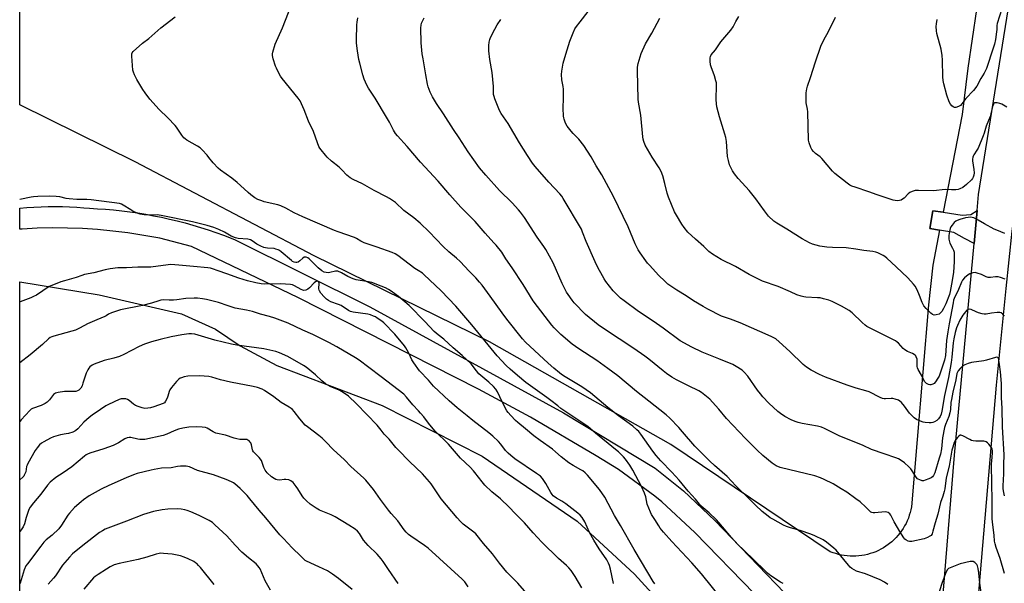
# Model space of a CAD drawing. Units: inches. Extents: x 1201769 to 1207769, y 541455 to 545456.
# Drawn here: x 1201769 to 1202291, y 543674 to 543973 of the extents above; entities that cross this region are included whole.
import ezdxf

# ---------------------------------------------------------------- set-up
doc = ezdxf.new("R2010")
doc.units = ezdxf.units.IN
doc.header["$MEASUREMENT"] = 0
for name, color, linetype in [('NTRL-Farm Land', 3, 'Continuous'), ('TRANS-Driveway', 251, 'Continuous'), ('TRANS-Road', 130, 'Continuous'), ('Undefined', 1, 'Continuous')]:
    doc.layers.add(name, color=color, linetype=linetype)

msp = doc.modelspace()

# ---------------------------------------------------------------- linework, layer by layer
at = {"layer": 'NTRL-Farm Land'}
msp.add_lwpolyline([(1202290.5, 544071.83), (1202271.96, 543947.28), (1202268.97, 543922.58), (1202258.93, 543870.8), (1202253.44, 543871.63), (1202251.88, 543862.26), (1202257.09, 543861.34), (1202253.49, 543842.77), (1202251.25, 543821.84), (1202242.13, 543714.69), (1202241.83, 543713.17), (1202241.46, 543711.68), (1202241.01, 543710.2), (1202240.5, 543708.74), (1202239.91, 543707.32), (1202239.25, 543705.92), (1202238.53, 543704.55), (1202237.74, 543703.23), (1202236.88, 543701.94), (1202235.97, 543700.7), (1202234.99, 543699.5), (1202233.96, 543698.36), (1202232.87, 543697.26), (1202231.73, 543696.22), (1202230.54, 543695.24), (1202229.87, 543694.73), (1202228.61, 543693.84), (1202227.31, 543693.01), (1202225.96, 543692.25), (1202224.59, 543691.56), (1202223.17, 543690.93), (1202221.73, 543690.37), (1202220.27, 543689.89), (1202218.78, 543689.48), (1202217.27, 543689.14), (1202215.75, 543688.87), (1202214.22, 543688.68), (1202212.68, 543688.57), (1202211.14, 543688.53), (1202209.6, 543688.57), (1202208.06, 543688.68), (1202206.52, 543688.87), (1202205, 543689.13), (1202203.5, 543689.47), (1202202.01, 543689.88), (1202200.54, 543690.36), (1202199.11, 543690.91), (1202114.49, 543747.66), (1202018.36, 543802.07), (1201925.35, 543847.75), (1201830.39, 543897.6), (1201769.21, 543927.8), (1201769.24, 544395.48)], dxfattribs=at)
msp.add_polyline3d([(1201769.17, 543263.72, 0), (1201769.2, 543833.98, 0), (1201811.36, 543827.05, 0), (1201855.01, 543817.07, 0), (1201873.03, 543808.93, 0), (1201886.17, 543800.08, 0), (1201905.53, 543789.61, 0), (1201961.45, 543768.47, 0), (1202014.42, 543741.6, 0), (1202064.79, 543707.05, 0), (1202095.17, 543678.96, 0), (1202125.03, 543646.46, 0), (1202153.48, 543622.65, 0), (1202172.92, 543604.36, 0), (1202181.8, 543597.61, 0), (1202188.09, 543586.71, 0), (1202189.63, 543575.72, 0), (1202192.67, 543548.61, 0), (1202195.84, 543485.03, 0), (1202196.45, 543479.68, 0), (1202196.79, 543474.31, 0), (1202196.83, 543473.1, 0), (1202197.51, 543392.54, 0), (1202189.4, 543304.75, 0)], dxfattribs=at)
at = {"layer": 'TRANS-Driveway'}
msp.add_lwpolyline([(1202158.95, 543668.64), (1202127.3, 543701.01), (1202109.73, 543717.31), (1202106.06, 543720.34), (1202086.69, 543734.47), (1202074.9, 543741.75), (1202040.05, 543762.16), (1202012.44, 543777.09), (1201916.68, 543825.64), (1201860.26, 543852.6), (1201843.46, 543857.07), (1201826.45, 543859.86), (1201818.5, 543860.86), (1201810.52, 543861.62), (1201802.53, 543862.15), (1201794.52, 543862.45), (1201786.51, 543862.51), (1201778.5, 543862.33), (1201770.5, 543861.92), (1201769.21, 543861.82), (1201769.21, 543872.94), (1201772.97, 543873.29), (1201776.74, 543873.57), (1201780.52, 543873.76), (1201784.3, 543873.87), (1201788.08, 543873.9), (1201791.86, 543873.86), (1201795.64, 543873.73), (1201799.42, 543873.52), (1201803.19, 543873.24), (1201806.2, 543872.95), (1201810.47, 543872.73), (1201814.75, 543872.44), (1201819.01, 543872.07), (1201823.27, 543871.62), (1201827.52, 543871.09), (1201831.76, 543870.48), (1201835.99, 543869.79), (1201840.2, 543869.02), (1201844.4, 543868.17), (1201848.58, 543867.25), (1201852.74, 543866.24), (1201856.89, 543865.16), (1201861.01, 543864), (1201865.11, 543862.77), (1201869.19, 543861.46), (1201873.24, 543860.07), (1201877.26, 543858.61), (1201881.26, 543857.07), (1201883.43, 543856.2), (1201954.89, 543820.67), (1202057.57, 543764.52), (1202106.26, 543735.25), (1202121.29, 543723.16), (1202137.84, 543707.51), (1202197.71, 543645.32)], dxfattribs=at)
msp.add_lwpolyline([(1202275.36, 543854.36), (1202270.3, 543856.96), (1202264.56, 543860.03), (1202257.09, 543861.34), (1202251.88, 543862.26), (1202253.44, 543871.63), (1202258.93, 543870.8), (1202269.01, 543869.27), (1202273.67, 543869.62), (1202276.98, 543871.75)], close=True, dxfattribs=at)
at = {"layer": 'TRANS-Road'}
for points in [[(1202319.65, 544015.5), (1202295.66, 543863.39), (1202295.4, 543860.89), (1202292.27, 543830.43), (1202292.08, 543828.62), (1202286.99, 543779.12), (1202275.67, 543646.46), (1202262.2, 543480.85), (1202259.6, 543452.67), (1202256.22, 543424.57), (1202252.06, 543396.57), (1202247.13, 543368.7), (1202241.42, 543340.98), (1202234.94, 543313.43), (1202227.69, 543286.08), (1202219.69, 543258.93), (1202149.74, 543012.95), (1202105.48, 542857.97), (1202053.31, 542679.69)], [(1202065.46, 542786.04), (1202068.9, 542798.12), (1202109.25, 542939.83), (1202131.21, 543018.14), (1202137.42, 543039.91), (1202143.98, 543062.94), (1202173.58, 543166.73), (1202202.96, 543268.94), (1202226.54, 543360.33), (1202236.51, 543411.67), (1202245.95, 543485.49), (1202249.19, 543546.57), (1202252.28, 543585.03), (1202255.15, 543620.77), (1202264.88, 543742.11), (1202275.36, 543854.36), (1202276.98, 543871.75), (1202277.78, 543880.32), (1202295.99, 543993.7)]]:
    msp.add_lwpolyline(points, dxfattribs=at)
at = {"layer": 'Undefined'}
for points, elevation in [([(1202174.03, 543673.99), (1202172.64, 543674.7), (1202167.62, 543678.16), (1202165.73, 543679.59), (1202164.66, 543680.52), (1202158.2, 543686.92), (1202149.51, 543695.18), (1202146.7, 543698.37), (1202139.9, 543706.44), (1202138.69, 543707.75), (1202134.85, 543711.53), (1202131.68, 543714.17), (1202130.5, 543715.3), (1202127.58, 543718.77), (1202123.79, 543723.08), (1202118.98, 543728.83), (1202115.03, 543733.07), (1202109.19, 543739.07), (1202106.68, 543741.94), (1202104.93, 543744.18), (1202098.53, 543753.21), (1202097.46, 543754.55), (1202096.5, 543755.58), (1202094.28, 543757.44), (1202086.69, 543762.97), (1202081.07, 543767.31), (1202076.51, 543771.31), (1202071.92, 543775.04), (1202067.3, 543778.28), (1202058.51, 543783.55), (1202056.61, 543784.8), (1202055.44, 543785.69), (1202052.45, 543788.11), (1202049.48, 543790.77), (1202037.5, 543801.95), (1202035.91, 543803.74), (1202027.53, 543814.18), (1202025.09, 543817.44), (1202018.78, 543826.36), (1202014.42, 543832.26), (1202013.11, 543833.85), (1202011.12, 543836.02), (1202007.57, 543839.6), (1202002.72, 543844.68), (1202000.82, 543846.43), (1201996.8, 543849.86), (1201993.82, 543852.64), (1201986.36, 543860.39), (1201981.57, 543865.05), (1201978.13, 543867.96), (1201972.95, 543871.75), (1201968.41, 543876.01), (1201965.29, 543878.21), (1201963.78, 543879.09), (1201957.23, 543882.36), (1201954.67, 543883.77), (1201950.92, 543885.99), (1201945.97, 543888.17), (1201944.45, 543889.03), (1201942.66, 543890.53), (1201940.01, 543893.28), (1201938.53, 543894.66), (1201934.6, 543897.93), (1201932.27, 543900.04), (1201931.3, 543901.11), (1201929.11, 543903.87), (1201928.43, 543904.83), (1201927.91, 543905.78), (1201927.17, 543907.57), (1201925, 543913.67), (1201922.3, 543919.1), (1201920.1, 543925.08), (1201917.87, 543929.82), (1201916.88, 543931.23), (1201908.37, 543941.71), (1201907.58, 543942.92), (1201905.93, 543945.93), (1201905.3, 543947.21), (1201904.88, 543948.31), (1201903.56, 543952.21), (1201903.18, 543953.86), (1201903.19, 543954.82), (1201903.36, 543955.67), (1201904.74, 543959.88), (1201908.63, 543968.53), (1201914.51, 543984.06)], 464), ([(1202291.43, 543815.68), (1202290.54, 543816.78), (1202289.74, 543817.48), (1202289, 543817.73), (1202287.58, 543817.72), (1202284.64, 543817.42), (1202281.81, 543816.87), (1202280.7, 543816.81), (1202279.58, 543817.01), (1202277.62, 543817.56), (1202276.52, 543817.98), (1202273.81, 543819.21), (1202272.74, 543819.45), (1202272.15, 543819.32), (1202271.55, 543818.91), (1202270.81, 543818.08), (1202269.46, 543816.23), (1202267.83, 543813.56), (1202266.5, 543810.89), (1202265.99, 543809.53), (1202265.38, 543807.08), (1202264.66, 543803.74), (1202264.29, 543801.54), (1202263.64, 543794.03), (1202263.26, 543791.17), (1202261.83, 543783.22), (1202259.58, 543773.71), (1202258.27, 543765.4), (1202257.89, 543763.78), (1202257.32, 543762.6), (1202256.47, 543761.38), (1202255.51, 543760.46), (1202254.43, 543759.71), (1202253.45, 543759.31), (1202252.66, 543759.15), (1202251.51, 543759.16), (1202249.48, 543759.35), (1202248.34, 543759.56), (1202246.98, 543760.06), (1202244.85, 543761.06), (1202243.63, 543761.86), (1202242.33, 543763.05), (1202241.1, 543764.33), (1202238.41, 543767.97), (1202236.77, 543770), (1202235.95, 543770.77), (1202235.21, 543771.18), (1202233.58, 543771.79), (1202232.19, 543772.11), (1202231.32, 543772.12), (1202228.43, 543771.88), (1202227.6, 543771.92), (1202226.79, 543772.1), (1202225.49, 543772.66), (1202219.79, 543775.58), (1202217.88, 543776.2), (1202212.87, 543777.61), (1202208.09, 543779.16), (1202196.59, 543783.41), (1202193.34, 543784.78), (1202188.88, 543787.11), (1202186.47, 543788.7), (1202184.65, 543790.08), (1202177.58, 543797.11), (1202172.03, 543802.24), (1202170.24, 543803.66), (1202167.82, 543804.99), (1202151.26, 543812.28), (1202146.17, 543814.21), (1202142.51, 543815.32), (1202141.32, 543815.78), (1202134.16, 543819.46), (1202131.6, 543820.89), (1202126.61, 543823.84), (1202122.69, 543826.54), (1202117.75, 543829.58), (1202112.96, 543832.81), (1202111.46, 543834.09), (1202107.92, 543837.56), (1202103.32, 543842.57), (1202102.15, 543843.91), (1202101.26, 543845.08), (1202098.17, 543849.41), (1202097.25, 543850.88), (1202095.68, 543854.18), (1202091.9, 543863.06), (1202084.04, 543879.12), (1202077.93, 543890.69), (1202074.84, 543895.53), (1202072.22, 543900.17), (1202068.43, 543906.15), (1202065.74, 543909.51), (1202062.69, 543912.54), (1202061.6, 543913.77), (1202059.5, 543916.5), (1202058.7, 543918), (1202057.9, 543920.13), (1202057.7, 543920.97), (1202057.6, 543921.84), (1202057.43, 543925.99), (1202057.66, 543931.33), (1202057.54, 543936.02), (1202057.39, 543937.45), (1202056.75, 543941.07), (1202056.49, 543943.88), (1202056.62, 543945.59), (1202057.42, 543949.89), (1202058.79, 543954.63), (1202061.02, 543961.52), (1202062.63, 543965.98), (1202063.66, 543968.05), (1202064.43, 543969.27), (1202066.36, 543971.82), (1202074.97, 543982.76)], 472), ([(1202142.46, 543664.72), (1202130.83, 543679.11), (1202125.67, 543685.06), (1202115.07, 543696.36), (1202110.71, 543701.19), (1202108.92, 543703.37), (1202108.09, 543704.62), (1202106.09, 543708.01), (1202104.3, 543710.61), (1202103.65, 543711.8), (1202102.03, 543716.06), (1202101.22, 543719.92), (1202100.52, 543721.86), (1202098.97, 543725.41), (1202094.3, 543734.17), (1202092.74, 543736.84), (1202090.54, 543739.93), (1202089.41, 543741.24), (1202086.71, 543743.84), (1202085.2, 543745.17), (1202074.62, 543753.66), (1202070.41, 543757.19), (1202062.46, 543762.54), (1202056.26, 543766.88), (1202054.51, 543768.2), (1202050.94, 543771.11), (1202048.82, 543772.7), (1202037.55, 543780.65), (1202033.17, 543784.27), (1202029.35, 543787.64), (1202027.2, 543789.68), (1202022.49, 543794.78), (1202009.02, 543811.11), (1202003.71, 543817.42), (1202000.4, 543821.02), (1201992.64, 543829.12), (1201983.57, 543837.87), (1201982.73, 543838.49), (1201980.47, 543839.9), (1201978.8, 543841.04), (1201969.65, 543847.94), (1201968.28, 543848.76), (1201966.74, 543849.42), (1201958.69, 543852.4), (1201951.94, 543854.68), (1201950.1, 543855.54), (1201947.83, 543856.98), (1201946.82, 543857.5), (1201938.01, 543860.49), (1201936.08, 543861.24), (1201919.33, 543868.49), (1201914.83, 543870.59), (1201910.33, 543873.01), (1201907.69, 543874.2), (1201906.03, 543874.73), (1201898.89, 543876.44), (1201897.52, 543876.87), (1201895.41, 543877.67), (1201893.91, 543878.45), (1201891.83, 543880.01), (1201890.26, 543881.28), (1201886.32, 543885.11), (1201884.57, 543886.59), (1201881.64, 543888.9), (1201875.71, 543893.1), (1201874.36, 543894.18), (1201871.7, 543897.09), (1201869.56, 543899.95), (1201868.6, 543901.11), (1201865.99, 543903.91), (1201864.94, 543904.92), (1201863.53, 543905.87), (1201857.81, 543909.08), (1201856.89, 543909.69), (1201856.26, 543910.24), (1201855.19, 543911.63), (1201852.34, 543915.91), (1201851.66, 543916.8), (1201847.8, 543920.82), (1201843.07, 543925.32), (1201838.23, 543930.83), (1201835.74, 543934.18), (1201834.56, 543935.9), (1201831.3, 543941.21), (1201830, 543943.73), (1201829.48, 543945.02), (1201829.24, 543946.14), (1201828.58, 543953.49), (1201828.63, 543954.89), (1201828.82, 543955.38), (1201829.32, 543956.03), (1201834.24, 543960.55), (1201837.66, 543962.93), (1201844.03, 543968.64), (1201851.65, 543974.43)], 462), ([(1202291.42, 543720.52), (1202291.05, 543722.21), (1202290.82, 543724.19), (1202290.75, 543725.9), (1202291.14, 543732.21), (1202291.13, 543737.16), (1202291.25, 543742.18), (1202290.36, 543757.17), (1202290.25, 543766.87), (1202289.83, 543772.64), (1202289.86, 543780.13), (1202289.4, 543786.18), (1202288.79, 543790.09), (1202288.56, 543792.44), (1202288.29, 543793.47), (1202287.93, 543793.85), (1202287.49, 543793.94), (1202286.7, 543793.82), (1202281.89, 543792.38), (1202280.48, 543792.03), (1202273.99, 543791.15), (1202272.29, 543790.73), (1202270.43, 543789.99), (1202269.47, 543789.45), (1202267.92, 543788.03), (1202266.89, 543786.78), (1202266.54, 543786.1), (1202266.29, 543785.3), (1202265.63, 543781.95), (1202264.13, 543775.55), (1202263.31, 543771.65), (1202263.03, 543769.98), (1202262.79, 543766.3), (1202262.5, 543764.47), (1202261.92, 543762.54), (1202260.26, 543758.36), (1202259.74, 543756.76), (1202258.61, 543751.31), (1202257.99, 543745.39), (1202257.49, 543742.63), (1202256.92, 543740.44), (1202254.54, 543732.8), (1202254.23, 543731.97), (1202253.81, 543731.26), (1202253.29, 543730.65), (1202252.65, 543730.14), (1202251.35, 543729.5), (1202249.43, 543728.75), (1202248.61, 543728.54), (1202247.81, 543728.56), (1202246.5, 543728.94), (1202245.77, 543729.29), (1202245.33, 543729.58), (1202244.59, 543730.47), (1202242.56, 543733.74), (1202241.72, 543734.84), (1202240.78, 543735.89), (1202238.52, 543738.02), (1202236.67, 543739.29), (1202235.23, 543740.1), (1202233.78, 543740.67), (1202227.68, 543742.71), (1202220.92, 543745.1), (1202216.58, 543747.18), (1202203.77, 543752.25), (1202195.99, 543756.14), (1202194.37, 543756.86), (1202192.38, 543757.42), (1202184.16, 543758.94), (1202182.13, 543759.39), (1202180.49, 543759.97), (1202178.34, 543760.86), (1202174.95, 543762.61), (1202172.6, 543764.17), (1202171.26, 543765.23), (1202166.58, 543769.61), (1202163.36, 543773), (1202162.02, 543774.52), (1202160.42, 543776.54), (1202155.29, 543783.94), (1202153.36, 543786.11), (1202152.27, 543787.05), (1202149.13, 543789.1), (1202147.38, 543790.11), (1202140.01, 543793.16), (1202131.11, 543796.62), (1202125.57, 543799.3), (1202119.51, 543802.71), (1202110.37, 543809.39), (1202105.15, 543813.04), (1202097.4, 543818.21), (1202089.69, 543823.87), (1202087.87, 543825.37), (1202083.99, 543829.22), (1202080.1, 543834.14), (1202079.22, 543835.47), (1202078.24, 543837.21), (1202075.87, 543841.64), (1202074.45, 543844.58), (1202069.69, 543855.27), (1202067.75, 543860.33), (1202067.09, 543861.81), (1202057.48, 543878.19), (1202056.65, 543879.36), (1202055.56, 543880.69), (1202049.86, 543886.76), (1202042.64, 543895.06), (1202041.18, 543896.91), (1202038.53, 543900.86), (1202034.32, 543907.7), (1202028.24, 543917.86), (1202024.57, 543923.23), (1202023.7, 543924.72), (1202021.18, 543930.88), (1202020.77, 543932.13), (1202020.55, 543933.18), (1202020.42, 543937.5), (1202019.76, 543944.91), (1202018.59, 543951.74), (1202018, 543956.37), (1202017.94, 543959.29), (1202018.12, 543961), (1202018.47, 543962.34), (1202018.89, 543963.41), (1202021.14, 543967.88), (1202022.46, 543970.16), (1202024.4, 543973.06)], 470), ([(1202291.8, 543835.34), (1202289.43, 543836.25), (1202288.06, 543836.59), (1202286.64, 543836.62), (1202284.01, 543836.27), (1202282.89, 543836.33), (1202281.84, 543836.67), (1202279.24, 543837.84), (1202276.98, 543838.61), (1202275.85, 543838.82), (1202274.76, 543838.68), (1202273.14, 543838.18), (1202272.18, 543837.65), (1202270.3, 543836.06), (1202269.25, 543834.9), (1202268.6, 543833.77), (1202267.03, 543829.97), (1202264.81, 543825.19), (1202264.5, 543824.2), (1202264.21, 543822.82), (1202262.18, 543811.77), (1202261.47, 543807.51), (1202260.81, 543802.85), (1202260.19, 543794.88), (1202259.72, 543792.49), (1202257.21, 543785.04), (1202256.76, 543783.95), (1202256.2, 543782.9), (1202254.88, 543780.95), (1202254.1, 543780.13), (1202253.41, 543779.7), (1202252.93, 543779.49), (1202252.43, 543779.38), (1202251.92, 543779.41), (1202251.15, 543779.61), (1202250.18, 543780.07), (1202249.77, 543780.4), (1202249.25, 543781), (1202248.52, 543782.16), (1202247.4, 543784.41), (1202245.67, 543787.54), (1202245.31, 543788.34), (1202245.12, 543789.13), (1202245.1, 543789.97), (1202245.25, 543792.03), (1202245.16, 543792.88), (1202244.7, 543794.2), (1202244.41, 543794.66), (1202244.03, 543795.06), (1202242.61, 543796.02), (1202240.1, 543797.01), (1202238.64, 543797.83), (1202237.79, 543798.62), (1202235.23, 543801.45), (1202234.58, 543802.01), (1202233.64, 543802.63), (1202231.14, 543804), (1202221.24, 543808.85), (1202218.47, 543810.36), (1202217.55, 543811.06), (1202216.04, 543812.43), (1202210.76, 543817.51), (1202209.12, 543818.7), (1202205.11, 543821.06), (1202200, 543823.48), (1202198.36, 543824.17), (1202195.51, 543825.03), (1202193.77, 543825.43), (1202192.32, 543825.56), (1202186.13, 543825.79), (1202184.98, 543825.98), (1202183.57, 543826.37), (1202181.37, 543827.13), (1202178, 543828.68), (1202171.37, 543831.49), (1202163.12, 543834.37), (1202160.96, 543835.31), (1202156.02, 543837.81), (1202148.73, 543842.02), (1202141.25, 543845.78), (1202136.66, 543848.56), (1202134.7, 543850.11), (1202132, 543852.68), (1202127.55, 543856.58), (1202123.57, 543860.37), (1202121.55, 543862.84), (1202120.34, 543864.48), (1202117.46, 543869.3), (1202116.46, 543871.11), (1202113.22, 543878.8), (1202112.62, 543880.99), (1202111.42, 543886.13), (1202110.27, 543890.07), (1202109.41, 543892.4), (1202108.32, 543894.42), (1202104.62, 543900.02), (1202102.15, 543904.22), (1202100.94, 543906.48), (1202100.24, 543908.29), (1202099.92, 543909.64), (1202099.75, 543910.78), (1202098.53, 543922.34), (1202097.31, 543929.13), (1202097.11, 543930.85), (1202096.78, 543945.74), (1202096.92, 543947.74), (1202097.24, 543949.71), (1202098.87, 543954.98), (1202101.05, 543960.16), (1202104.48, 543965.76), (1202108.77, 543973.78)], 474), ([(1202067.27, 543671.8), (1202063.73, 543677.8), (1202061.71, 543680.87), (1202060.45, 543682.37), (1202059.23, 543683.56), (1202054.96, 543687.39), (1202046.07, 543695.92), (1202041.47, 543700.83), (1202036.91, 543706.3), (1202031.97, 543711.2), (1202028.83, 543714.58), (1202024.19, 543718.93), (1202019.55, 543722.58), (1202015.89, 543726.12), (1202014.4, 543727.88), (1202010.64, 543732.91), (1202009.89, 543733.81), (1202008.05, 543735.75), (1202002.94, 543740.56), (1201996.53, 543747.98), (1201989.41, 543755), (1201985.95, 543759.04), (1201983.44, 543762.38), (1201981.81, 543764.35), (1201980.69, 543765.62), (1201977.69, 543768.73), (1201974.4, 543772.89), (1201972.95, 543774.35), (1201960.95, 543783.63), (1201954.26, 543788.54), (1201949.22, 543792.35), (1201947.27, 543793.67), (1201937.43, 543799.48), (1201933.14, 543801.82), (1201924.64, 543806.12), (1201919.37, 543808.39), (1201911.58, 543812.05), (1201904.55, 543814.76), (1201901.7, 543815.57), (1201896.83, 543816.8), (1201892.69, 543818.2), (1201889.55, 543818.91), (1201883.46, 543820.07), (1201879.8, 543821.16), (1201874.54, 543822.97), (1201868.2, 543824.6), (1201866.2, 543824.98), (1201863.42, 543825.29), (1201861.67, 543825.28), (1201857.27, 543825.04), (1201852.48, 543824.42), (1201850.76, 543824.28), (1201848.43, 543824.23), (1201845.49, 543824.38), (1201844.01, 543824.25), (1201842.91, 543823.97), (1201839.16, 543822.71), (1201834.38, 543821.5), (1201822.57, 543819.11), (1201817.86, 543817.5), (1201816.27, 543816.79), (1201814.98, 543815.9), (1201814.26, 543815.5), (1201810.16, 543813.88), (1201805.06, 543811.61), (1201803.49, 543810.85), (1201800.51, 543809.19), (1201798.72, 543808.37), (1201796.81, 543807.75), (1201787.25, 543805.21), (1201786.16, 543804.82), (1201785.42, 543804.4), (1201784.5, 543803.68), (1201781.21, 543800.75), (1201774.66, 543795.32), (1201769.2, 543791.07)], 456), ([(1202040.66, 543665.92), (1202033.41, 543674.29), (1202027.54, 543680.11), (1202023.59, 543684.9), (1202019.99, 543689.79), (1202015.23, 543695.22), (1202011.03, 543700.4), (1202010.02, 543701.31), (1202004.4, 543705.59), (1202002.92, 543706.97), (1202001.12, 543708.84), (1201992.64, 543718.99), (1201991.21, 543720.99), (1201987.39, 543726.86), (1201986.48, 543728), (1201983.97, 543730.85), (1201982.77, 543732.11), (1201975.88, 543738.7), (1201969.93, 543744.85), (1201968.75, 543746.16), (1201965.05, 543750.62), (1201962.56, 543753.21), (1201960.9, 543755.41), (1201958.82, 543757.94), (1201947.74, 543769.32), (1201943.51, 543773.36), (1201940.17, 543775.72), (1201938.65, 543776.53), (1201933.89, 543778.48), (1201932.57, 543779.13), (1201931.33, 543779.87), (1201929.45, 543781.44), (1201926.07, 543784.74), (1201921.13, 543788.65), (1201919.67, 543789.68), (1201911.41, 543794.46), (1201906.89, 543796.35), (1201904.99, 543797.04), (1201898.63, 543798.51), (1201884.29, 543800.46), (1201881.48, 543800.94), (1201872.69, 543803.03), (1201862.02, 543806.16), (1201860.37, 543806.44), (1201858.9, 543806.41), (1201855.09, 543805.95), (1201849.52, 543804.8), (1201843.76, 543803.44), (1201839.09, 543802.18), (1201835.32, 543800.91), (1201832.57, 543799.74), (1201824.33, 543795.44), (1201822.02, 543794.32), (1201819.12, 543793.41), (1201813.95, 543792.21), (1201808.61, 543790.28), (1201807.58, 543789.73), (1201806.42, 543788.86), (1201805.84, 543788.24), (1201805.23, 543787.32), (1201804.38, 543785.53), (1201802.71, 543780.19), (1201802.24, 543778.92), (1201801.52, 543777.68), (1201800.98, 543777), (1201800.56, 543776.61), (1201799.88, 543776.21), (1201798.86, 543775.91), (1201797.77, 543775.84), (1201794.32, 543775.89), (1201792.88, 543775.84), (1201789.61, 543775.38), (1201788.2, 543774.99), (1201787.57, 543774.61), (1201787.18, 543774.27), (1201784.93, 543771.45), (1201783.67, 543770.2), (1201782.76, 543769.47), (1201781.99, 543769.05), (1201780.62, 543768.46), (1201776.05, 543766.75), (1201775.34, 543766.39), (1201774.51, 543765.74), (1201769.87, 543760.82), (1201769.2, 543760.01)], 454), ([(1202007.08, 543672.29), (1202005.21, 543674.88), (1202003.82, 543676.36), (1201991.91, 543687.27), (1201985.73, 543692.73), (1201983.85, 543694.16), (1201976.55, 543699.18), (1201975.45, 543700.08), (1201974.19, 543701.26), (1201973.04, 543702.57), (1201969.64, 543707.31), (1201966.13, 543711.24), (1201964.82, 543712.85), (1201960.5, 543718.51), (1201956.77, 543723.88), (1201952.71, 543728.85), (1201951.69, 543729.85), (1201944.81, 543736), (1201941.5, 543739.55), (1201935.37, 543745.17), (1201931.54, 543749.08), (1201929.52, 543751.02), (1201927.76, 543752.48), (1201921.75, 543757.1), (1201920.64, 543758.06), (1201917.74, 543761.3), (1201914.82, 543765.15), (1201913.88, 543766.22), (1201913.23, 543766.77), (1201912.06, 543767.57), (1201907.9, 543770.07), (1201903.92, 543773.01), (1201899, 543776.32), (1201897.73, 543777), (1201895.35, 543777.87), (1201893.05, 543778.4), (1201880.95, 543780.76), (1201875.7, 543781.98), (1201871, 543783.37), (1201869.4, 543783.72), (1201864.59, 543784.08), (1201858.34, 543784.01), (1201856.41, 543783.58), (1201855.07, 543783.14), (1201854.31, 543782.81), (1201853.62, 543782.32), (1201852.42, 543781.05), (1201849.69, 543777.95), (1201848.82, 543776.79), (1201848.37, 543775.77), (1201847.75, 543773.31), (1201847.39, 543772.23), (1201846.59, 543770.73), (1201845.92, 543769.89), (1201845.35, 543769.55), (1201840.28, 543767.64), (1201838.61, 543767.12), (1201837.21, 543766.94), (1201835.52, 543766.88), (1201834.13, 543767.09), (1201831.95, 543767.8), (1201830.65, 543768.37), (1201829.5, 543769.16), (1201827.24, 543770.98), (1201826.29, 543771.61), (1201825.53, 543771.86), (1201824.44, 543771.99), (1201823.07, 543771.95), (1201821.98, 543771.66), (1201816.19, 543768.97), (1201814.94, 543768.24), (1201812.04, 543766.32), (1201807.61, 543763.28), (1201806.05, 543762.12), (1201803.22, 543759.56), (1201800.03, 543756.04), (1201799.01, 543755.16), (1201798.35, 543754.72), (1201797.27, 543754.28), (1201794.98, 543753.63), (1201793.83, 543753.37), (1201790.81, 543752.91), (1201787.13, 543751.81), (1201785.53, 543751.09), (1201781.9, 543749.18), (1201780.74, 543748.44), (1201779.71, 543747.56), (1201778.35, 543745.98), (1201777.33, 543744.53), (1201773.44, 543737.63), (1201773.08, 543736.83), (1201772.82, 543736), (1201772.36, 543733.2), (1201771.61, 543731.47), (1201771.32, 543731.02), (1201770.75, 543730.39), (1201769.2, 543729.04)], 452), ([(1201969.92, 543674.01), (1201964.7, 543681.4), (1201961.89, 543685.7), (1201960.9, 543687.08), (1201958.7, 543689.66), (1201954.02, 543694.15), (1201952.67, 543695.59), (1201951.48, 543697.09), (1201949.41, 543700.48), (1201948.39, 543701.73), (1201947.08, 543702.79), (1201943.77, 543705.03), (1201936.44, 543709.38), (1201934.36, 543710.44), (1201928.19, 543712.94), (1201926.43, 543714), (1201923.27, 543716.13), (1201921.23, 543717.87), (1201919.88, 543719.3), (1201918.92, 543720.61), (1201916.64, 543724.3), (1201915.81, 543725.5), (1201914.16, 543727.52), (1201912.97, 543728.51), (1201911.98, 543728.95), (1201910.25, 543729.26), (1201909.38, 543729.25), (1201907.13, 543728.9), (1201905.81, 543728.98), (1201905, 543729.25), (1201904.21, 543729.63), (1201902.74, 543730.55), (1201900.47, 543732.76), (1201899.37, 543734.07), (1201898.65, 543735.58), (1201897.86, 543738.24), (1201897.41, 543739.22), (1201896.25, 543740.76), (1201893.22, 543743.87), (1201892.88, 543744.45), (1201892.69, 543744.98), (1201892.18, 543747.54), (1201891.82, 543748.6), (1201891.49, 543749.05), (1201890.87, 543749.64), (1201890.17, 543750.12), (1201889.66, 543750.34), (1201888.84, 543750.47), (1201885.97, 543750.44), (1201884.3, 543750.68), (1201882.93, 543751.02), (1201878.39, 543752.75), (1201873.17, 543753.75), (1201871.79, 543754.39), (1201868.66, 543756.4), (1201867.63, 543756.79), (1201865.94, 543756.98), (1201862.78, 543757.08), (1201858.84, 543756.92), (1201855.67, 543756.44), (1201853.37, 543755.84), (1201851.12, 543755.02), (1201847.17, 543753.15), (1201845.23, 543752.53), (1201835.52, 543750.46), (1201834.37, 543750.3), (1201832.97, 543750.31), (1201831.82, 543750.5), (1201828.08, 543751.4), (1201827.24, 543751.45), (1201826.22, 543751.27), (1201824.95, 543750.7), (1201821.52, 543748.62), (1201818.69, 543747.23), (1201813.74, 543745.44), (1201806.38, 543743.16), (1201805.06, 543742.63), (1201804.44, 543742.27), (1201803.56, 543741.62), (1201796.79, 543735.92), (1201792.17, 543732.75), (1201788.4, 543730.33), (1201785.38, 543727.7), (1201783.99, 543726.26), (1201780.37, 543721.42), (1201776.52, 543716.84), (1201774.73, 543714.48), (1201774.07, 543713.25), (1201773.64, 543712.15), (1201772.64, 543709.05), (1201771.78, 543705.75), (1201771.09, 543704.16), (1201769.98, 543702.54), (1201769.2, 543701.62)], 450), ([(1201945.53, 543670.79), (1201938.34, 543676.76), (1201935.05, 543679.09), (1201932.37, 543680.77), (1201927.83, 543682.94), (1201921.29, 543685.87), (1201920.52, 543686.3), (1201919.99, 543686.74), (1201918.25, 543688.57), (1201913.71, 543693.03), (1201909.01, 543697.85), (1201907.13, 543699.89), (1201899.77, 543708.79), (1201896.11, 543712.96), (1201891.28, 543718.92), (1201889.75, 543720.69), (1201886.05, 543724.5), (1201883.2, 543726.92), (1201882.48, 543727.4), (1201881.45, 543727.96), (1201878.76, 543729.15), (1201871.91, 543731.68), (1201863.56, 543734), (1201859.15, 543735.94), (1201858.32, 543736.12), (1201857.44, 543736.2), (1201854.47, 543736.24), (1201852.89, 543736.04), (1201849.53, 543735.33), (1201844.46, 543735.15), (1201840.55, 543734.5), (1201838.87, 543734.15), (1201831.53, 543732.29), (1201829.56, 543731.69), (1201825.71, 543730.14), (1201816.46, 543725.94), (1201812.46, 543724), (1201806.03, 543720.44), (1201803.07, 543718.47), (1201801.7, 543717.39), (1201798.25, 543714.35), (1201795.57, 543711.42), (1201794.73, 543710.27), (1201791.35, 543704.92), (1201789.98, 543703.07), (1201786.46, 543699.68), (1201783.25, 543697.12), (1201782.01, 543695.94), (1201780.34, 543693.88), (1201773.25, 543684.55), (1201772.49, 543683.34), (1201771.58, 543681.32), (1201769.35, 543674.26), (1201769.19, 543673.84)], 448)]:
    msp.add_lwpolyline(points, dxfattribs=dict(at, elevation=elevation))
for points in [[(1202290.02, 543978.63, 480), (1202287.64, 543970.86, 480), (1202287.49, 543969.85, 480), (1202287.44, 543967.63, 480), (1202287.32, 543966.47, 480), (1202286.69, 543962.43, 480), (1202286.16, 543959.91, 480), (1202285.51, 543957.76, 480), (1202281.96, 543947.03, 480), (1202280.75, 543944.48, 480), (1202278.94, 543941.73, 480), (1202276.73, 543937.73, 480), (1202275.1, 543935.44, 480), (1202270.95, 543931.06, 480), (1202268.79, 543928.23, 480), (1202268.09, 543927.5, 480), (1202267.09, 543926.92, 480), (1202265.74, 543926.43, 480), (1202264.96, 543926.38, 480), (1202264.27, 543926.7, 480), (1202263.63, 543927.23, 480), (1202262.86, 543928.08, 480), (1202262.17, 543929.35, 480), (1202260.88, 543932.95, 480), (1202259.33, 543938.83, 480), (1202259.01, 543940.74, 480), (1202258.81, 543942.67, 480), (1202258.64, 543951.52, 480), (1202258.45, 543953.86, 480), (1202257.88, 543957.31, 480), (1202255.59, 543965.66, 480), (1202255.41, 543967.06, 480), (1202255.3, 543969.32, 480), (1202255.37, 543970.7, 480), (1202255.69, 543972.93, 480)], [(1202229.55, 543673.54, 466), (1202227.89, 543674.78, 466), (1202225.48, 543675.95, 466), (1202217.76, 543679.11, 466), (1202213.01, 543680.68, 466), (1202211.72, 543681.3, 466), (1202210.5, 543682.04, 466), (1202209.64, 543682.76, 466), (1202208.69, 543683.81, 466), (1202202.28, 543691.64, 466), (1202200.94, 543692.83, 466), (1202197.08, 543695.93, 466), (1202195.23, 543697.26, 466), (1202190.94, 543699.34, 466), (1202188.75, 543700.26, 466), (1202183.11, 543702.09, 466), (1202177.97, 543703.55, 466), (1202175.82, 543704.26, 466), (1202174.24, 543705.03, 466), (1202168.54, 543708.08, 466), (1202167.29, 543708.84, 466), (1202166.15, 543709.69, 466), (1202163.02, 543712.17, 466), (1202159.44, 543715.56, 466), (1202156.01, 543718.99, 466), (1202148.99, 543725.75, 466), (1202144.38, 543730.82, 466), (1202137.73, 543736.53, 466), (1202135.15, 543738.88, 466), (1202127.29, 543746.87, 466), (1202120.79, 543754.53, 466), (1202118.69, 543756.83, 466), (1202113.98, 543761.62, 466), (1202112.05, 543763.42, 466), (1202102.89, 543770.79, 466), (1202096.39, 543775.88, 466), (1202086.32, 543784.15, 466), (1202081.17, 543788.09, 466), (1202075.32, 543792.28, 466), (1202065.64, 543798.53, 466), (1202062.27, 543800.96, 466), (1202056.25, 543805.97, 466), (1202052.56, 543809.63, 466), (1202051.42, 543810.95, 466), (1202047.82, 543815.56, 466), (1202041.48, 543823.97, 466), (1202036.13, 543832.57, 466), (1202030.44, 543841.31, 466), (1202027.07, 543846.19, 466), (1202024.8, 543849.64, 466), (1202021.89, 543853.36, 466), (1202020.73, 543854.7, 466), (1202016.04, 543859.68, 466), (1202010.81, 543866.02, 466), (1202003.2, 543873.6, 466), (1201997.35, 543880, 466), (1201991.05, 543887.25, 466), (1201981.75, 543897.45, 466), (1201974.7, 543905.67, 466), (1201969.57, 543911.28, 466), (1201968.5, 543912.63, 466), (1201967.48, 543914.28, 466), (1201965.28, 543918.66, 466), (1201963.79, 543921.23, 466), (1201957.72, 543931.32, 466), (1201954.14, 543936.66, 466), (1201953.36, 543938.21, 466), (1201951.95, 543941.4, 466), (1201951.2, 543943.62, 466), (1201949.51, 543949.89, 466), (1201949.04, 543951.86, 466), (1201948.25, 543956.36, 466), (1201947.79, 543960.46, 466), (1201947.74, 543962.24, 466), (1201947.94, 543970.27, 466), (1201948.12, 543971.67, 466), (1201948.54, 543973.86, 466)], [(1202291.54, 543679.35, 468), (1202289.1, 543687.22, 468), (1202287.06, 543693.12, 468), (1202286.52, 543695.07, 468), (1202286.25, 543696.44, 468), (1202285.94, 543699.6, 468), (1202285.24, 543705.11, 468), (1202285, 543708.32, 468), (1202284.93, 543718.75, 468), (1202284.72, 543726.56, 468), (1202284.6, 543737.4, 468), (1202284.68, 543739.13, 468), (1202285.11, 543743.13, 468), (1202285.1, 543744.26, 468), (1202284.9, 543745.37, 468), (1202284.47, 543746.39, 468), (1202283.14, 543747.96, 468), (1202282.5, 543748.58, 468), (1202281.82, 543749.09, 468), (1202281.31, 543749.31, 468), (1202280.47, 543749.44, 468), (1202276.29, 543749.51, 468), (1202274.83, 543749.67, 468), (1202274.04, 543749.93, 468), (1202273.03, 543750.4, 468), (1202269.42, 543752.36, 468), (1202268.41, 543752.69, 468), (1202267.95, 543752.63, 468), (1202267.32, 543752.24, 468), (1202266.52, 543751.48, 468), (1202265.78, 543750.63, 468), (1202265.32, 543749.91, 468), (1202264.86, 543748.83, 468), (1202264.01, 543746.29, 468), (1202263.58, 543744.66, 468), (1202262.16, 543736.22, 468), (1202260.59, 543730.09, 468), (1202259.77, 543724.17, 468), (1202259.5, 543722.76, 468), (1202258.75, 543720.28, 468), (1202257.53, 543716.93, 468), (1202256.13, 543710.81, 468), (1202254.76, 543706.2, 468), (1202253.55, 543701.73, 468), (1202253.08, 543700.39, 468), (1202252.55, 543699.57, 468), (1202251.92, 543699.06, 468), (1202250.59, 543698.42, 468), (1202248.9, 543697.8, 468), (1202242.31, 543696.4, 468), (1202241.17, 543696.3, 468), (1202240.36, 543696.46, 468), (1202239.13, 543697.14, 468), (1202238.71, 543697.53, 468), (1202238.18, 543698.2, 468), (1202235.97, 543701.65, 468), (1202234.77, 543703.67, 468), (1202233.03, 543706.73, 468), (1202231.17, 543710.34, 468), (1202230.67, 543711.02, 468), (1202229.82, 543711.66, 468), (1202229.08, 543711.95, 468), (1202228.27, 543712.02, 468), (1202222.76, 543711.47, 468), (1202221.88, 543711.48, 468), (1202221.09, 543711.66, 468), (1202220.61, 543711.89, 468), (1202220, 543712.36, 468), (1202217.93, 543714.53, 468), (1202214.86, 543717.39, 468), (1202212.71, 543719.01, 468), (1202207.78, 543722.42, 468), (1202204.8, 543724.32, 468), (1202200.57, 543726.82, 468), (1202195.84, 543729.26, 468), (1202193.94, 543730.09, 468), (1202190.82, 543731.11, 468), (1202172.45, 543735.6, 468), (1202170.41, 543736.44, 468), (1202168.23, 543737.78, 468), (1202163.31, 543741.91, 468), (1202160.24, 543744.67, 468), (1202154.06, 543750.94, 468), (1202143.97, 543761.48, 468), (1202139.96, 543766.39, 468), (1202136.66, 543770.22, 468), (1202135.26, 543771.75, 468), (1202134.38, 543772.54, 468), (1202130.82, 543775.23, 468), (1202129.35, 543776.22, 468), (1202123.81, 543778.83, 468), (1202117.56, 543781.95, 468), (1202115.1, 543783.38, 468), (1202112.26, 543785.34, 468), (1202110.4, 543786.71, 468), (1202102.78, 543792.94, 468), (1202100.65, 543794.58, 468), (1202094.83, 543798.64, 468), (1202079.28, 543808.87, 468), (1202076.05, 543811.14, 468), (1202069.27, 543816.73, 468), (1202063.26, 543822.88, 468), (1202062.14, 543824.22, 468), (1202059.98, 543827.25, 468), (1202059.21, 543828.46, 468), (1202058.23, 543830.24, 468), (1202056.8, 543833.08, 468), (1202052.12, 543844.11, 468), (1202048.26, 543851.01, 468), (1202047.15, 543852.71, 468), (1202043.62, 543857.58, 468), (1202036.86, 543868.01, 468), (1202034.78, 543870.85, 468), (1202033.67, 543872.19, 468), (1202030.32, 543875.75, 468), (1202023.73, 543882.45, 468), (1202016.33, 543890.57, 468), (1202013.06, 543894.33, 468), (1202007.06, 543902.85, 468), (1202002.3, 543910.3, 468), (1201999.23, 543914.74, 468), (1201993.94, 543922.94, 468), (1201990.21, 543928.48, 468), (1201988.09, 543932.09, 468), (1201987.4, 543933.41, 468), (1201986.95, 543934.45, 468), (1201985.85, 543937.38, 468), (1201985.45, 543938.76, 468), (1201984.52, 543943.66, 468), (1201983.09, 543952.16, 468), (1201982.71, 543954.77, 468), (1201982.08, 543960.64, 468), (1201981.98, 543968.68, 468), (1201982.11, 543970.07, 468), (1201982.36, 543971.12, 468), (1201982.8, 543972.17, 468), (1201983.75, 543973.97, 468)], [(1202291.71, 543859.62, 476), (1202287.35, 543861.28, 476), (1202286.02, 543861.87, 476), (1202280.91, 543864.62, 476), (1202277.55, 543866.61, 476), (1202275.17, 543867.84, 476), (1202274.35, 543868.13, 476), (1202273.32, 543868.22, 476), (1202272.25, 543868.14, 476), (1202270.83, 543867.84, 476), (1202267.75, 543867, 476), (1202266.41, 543866.5, 476), (1202265.67, 543866.1, 476), (1202264.81, 543865.35, 476), (1202263.65, 543864.03, 476), (1202262.98, 543863.09, 476), (1202262.64, 543862.31, 476), (1202262.25, 543860.62, 476), (1202261.92, 543858.6, 476), (1202261.89, 543857.74, 476), (1202262.02, 543856.6, 476), (1202262.3, 543855.19, 476), (1202262.58, 543854.38, 476), (1202263.97, 543851.85, 476), (1202264.44, 543850.81, 476), (1202264.71, 543849.72, 476), (1202264.81, 543848.25, 476), (1202264.73, 543844.69, 476), (1202264.44, 543838.87, 476), (1202263.36, 543832.77, 476), (1202262.74, 543828.75, 476), (1202262.33, 543827.16, 476), (1202260.39, 543822.34, 476), (1202259.18, 543819.87, 476), (1202258.26, 543818.26, 476), (1202257.44, 543817.28, 476), (1202256.77, 543816.87, 476), (1202255.17, 543816.39, 476), (1202254.1, 543816.3, 476), (1202253.37, 543816.57, 476), (1202252.48, 543817.27, 476), (1202249.93, 543819.78, 476), (1202248.69, 543821.3, 476), (1202247.84, 543823.02, 476), (1202246.44, 543826.77, 476), (1202245.09, 543829.76, 476), (1202244.14, 543831.62, 476), (1202243.29, 543832.76, 476), (1202240.18, 543836.11, 476), (1202234.11, 543841.97, 476), (1202229, 543846.57, 476), (1202228.08, 543847.32, 476), (1202227.12, 543847.93, 476), (1202224.36, 543849.39, 476), (1202223.32, 543849.72, 476), (1202221.71, 543850.03, 476), (1202216.82, 543850.58, 476), (1202212.64, 543851.23, 476), (1202207.52, 543851.92, 476), (1202200.26, 543852.09, 476), (1202197.17, 543852.28, 476), (1202193.5, 543852.87, 476), (1202189.67, 543853.88, 476), (1202188.06, 543854.61, 476), (1202184.11, 543856.73, 476), (1202176.04, 543861.8, 476), (1202170.75, 543864.97, 476), (1202169.11, 543866.2, 476), (1202166.32, 543868.82, 476), (1202164.17, 543871.62, 476), (1202159.55, 543878.03, 476), (1202156.07, 543882.38, 476), (1202154.37, 543884.39, 476), (1202150.2, 543888.8, 476), (1202148.22, 543891.16, 476), (1202147.15, 543892.84, 476), (1202145.66, 543896, 476), (1202145.05, 543898.19, 476), (1202144.61, 543900.44, 476), (1202143.97, 543908.43, 476), (1202143.68, 543910.46, 476), (1202143.23, 543912.15, 476), (1202140.34, 543921.38, 476), (1202138.92, 543926.72, 476), (1202138.73, 543928.38, 476), (1202138.59, 543930.6, 476), (1202138.74, 543937.99, 476), (1202138.67, 543939.45, 476), (1202138.41, 543940.58, 476), (1202137.61, 543943.1, 476), (1202135.83, 543947.87, 476), (1202135.61, 543948.99, 476), (1202135.36, 543950.99, 476), (1202135.32, 543952.68, 476), (1202135.53, 543953.48, 476), (1202135.9, 543954.22, 476), (1202138.12, 543956.93, 476), (1202141.11, 543961.14, 476), (1202146.4, 543967.27, 476), (1202147.54, 543969.16, 476), (1202148.92, 543971.95, 476), (1202150.62, 543974.59, 476)], [(1202292.64, 543926.53, 478), (1202290.12, 543928.1, 478), (1202289.04, 543928.47, 478), (1202287.65, 543928.79, 478), (1202286.86, 543928.86, 478), (1202286.38, 543928.78, 478), (1202285.9, 543928.46, 478), (1202285.63, 543928.09, 478), (1202285.16, 543926.84, 478), (1202284.23, 543923.04, 478), (1202283.81, 543921.62, 478), (1202281.72, 543916.43, 478), (1202280.64, 543912.71, 478), (1202280.16, 543911.34, 478), (1202277.44, 543904.88, 478), (1202276.78, 543903.7, 478), (1202275.2, 543901.33, 478), (1202274.83, 543900.6, 478), (1202274.65, 543900.06, 478), (1202274.48, 543898.95, 478), (1202274.5, 543898.1, 478), (1202275.17, 543893.43, 478), (1202275.33, 543891.65, 478), (1202275.22, 543890.53, 478), (1202274.88, 543889.49, 478), (1202274.51, 543888.76, 478), (1202273.99, 543888.09, 478), (1202271.28, 543885.48, 478), (1202269.34, 543883.96, 478), (1202267.73, 543883.19, 478), (1202266.89, 543882.93, 478), (1202265.73, 543882.78, 478), (1202263.36, 543882.71, 478), (1202260.06, 543882.85, 478), (1202253.83, 543882.19, 478), (1202245.85, 543882.42, 478), (1202244.12, 543882.33, 478), (1202242.54, 543881.89, 478), (1202241.32, 543881.29, 478), (1202240.47, 543880.56, 478), (1202238.22, 543878.36, 478), (1202237.38, 543877.71, 478), (1202236.7, 543877.32, 478), (1202235.83, 543877.05, 478), (1202234.99, 543876.98, 478), (1202233.57, 543877.05, 478), (1202232.43, 543877.26, 478), (1202223.99, 543880.05, 478), (1202219.48, 543881.65, 478), (1202212.21, 543884.07, 478), (1202210.58, 543884.66, 478), (1202209.54, 543885.17, 478), (1202208.09, 543886.2, 478), (1202201.51, 543891.33, 478), (1202200.31, 543892.61, 478), (1202194.67, 543899.39, 478), (1202193.65, 543900.27, 478), (1202191.24, 543901.95, 478), (1202190.21, 543902.96, 478), (1202189.3, 543904.11, 478), (1202188.73, 543905.13, 478), (1202187.84, 543907.66, 478), (1202187.52, 543909.11, 478), (1202187.21, 543924.09, 478), (1202187.03, 543925.51, 478), (1202186.36, 543928.88, 478), (1202186.23, 543930.02, 478), (1202186.38, 543934.21, 478), (1202186.58, 543936.28, 478), (1202186.98, 543937.7, 478), (1202188.52, 543942.19, 478), (1202191.2, 543950.56, 478), (1202193.99, 543958.93, 478), (1202195.63, 543962.26, 478), (1202198.13, 543966.63, 478), (1202201.79, 543974.32, 478)], [(1202106.12, 543673.84, 460), (1202105.1, 543675.17, 460), (1202102.38, 543679.97, 460), (1202095.05, 543692.07, 460), (1202087.84, 543704.76, 460), (1202084.67, 543710.08, 460), (1202079.53, 543719.9, 460), (1202076.69, 543723.87, 460), (1202070.26, 543731.4, 460), (1202069.05, 543732.72, 460), (1202067.77, 543733.75, 460), (1202066.78, 543734.35, 460), (1202062.64, 543736.57, 460), (1202060.47, 543737.98, 460), (1202056.34, 543741.28, 460), (1202053.43, 543743.9, 460), (1202051.67, 543745.33, 460), (1202045.26, 543749.78, 460), (1202041.87, 543752.34, 460), (1202037.45, 543756.07, 460), (1202033.4, 543759.31, 460), (1202032.16, 543760.41, 460), (1202029.58, 543763.06, 460), (1202028.27, 543764.62, 460), (1202027.6, 543765.57, 460), (1202025, 543770.38, 460), (1202022.67, 543775.66, 460), (1202021.64, 543777.12, 460), (1202020.51, 543778.4, 460), (1202017.99, 543780.77, 460), (1202012.75, 543785.22, 460), (1202011.44, 543786.74, 460), (1202008.56, 543790.41, 460), (1202003.91, 543794.92, 460), (1201999.08, 543798.98, 460), (1201994.15, 543803.63, 460), (1201991.05, 543805.92, 460), (1201989.02, 543807.6, 460), (1201984.13, 543812.98, 460), (1201975.7, 543821.38, 460), (1201970.13, 543826.18, 460), (1201966.15, 543829.03, 460), (1201964.7, 543829.96, 460), (1201963.2, 543830.7, 460), (1201960.89, 543831.67, 460), (1201955.91, 543833.54, 460), (1201954.14, 543833.94, 460), (1201947.71, 543835.09, 460), (1201946.02, 543835.54, 460), (1201943.15, 543836.75, 460), (1201939.83, 543838.79, 460), (1201937.93, 543839.53, 460), (1201937.1, 543839.67, 460), (1201936.58, 543839.65, 460), (1201933.59, 543838.92, 460), (1201932.76, 543838.79, 460), (1201931.71, 543838.83, 460), (1201930.69, 543839.08, 460), (1201929.48, 543839.81, 460), (1201927.43, 543841.43, 460), (1201922.64, 543846.21, 460), (1201921.93, 543846.69, 460), (1201921.18, 543847.02, 460), (1201920.44, 543847.11, 460), (1201920, 543846.95, 460), (1201919.38, 543846.51, 460), (1201917.72, 543845.03, 460), (1201916.8, 543844.46, 460), (1201916.08, 543844.24, 460), (1201915.58, 543844.19, 460), (1201914.7, 543844.34, 460), (1201913.94, 543844.72, 460), (1201913.25, 543845.21, 460), (1201907.92, 543849.81, 460), (1201906.97, 543850.52, 460), (1201906.19, 543850.94, 460), (1201905.08, 543851.34, 460), (1201904.22, 543851.54, 460), (1201900.64, 543851.77, 460), (1201899.48, 543851.93, 460), (1201898.65, 543852.15, 460), (1201897.07, 543852.82, 460), (1201895.03, 543853.87, 460), (1201892.51, 543855.77, 460), (1201891.54, 543856.3, 460), (1201890.2, 543856.61, 460), (1201884.99, 543857.01, 460), (1201883.56, 543857.36, 460), (1201881.37, 543858.25, 460), (1201877.83, 543860.32, 460), (1201874.86, 543861.66, 460), (1201872.21, 543862.7, 460), (1201868.65, 543863.75, 460), (1201860.8, 543865.71, 460), (1201844.2, 543869.13, 460), (1201842, 543869.4, 460), (1201838.36, 543869.38, 460), (1201835.23, 543869.5, 460), (1201834.1, 543869.6, 460), (1201833.11, 543869.8, 460), (1201831.52, 543870.34, 460), (1201829.1, 543871.44, 460), (1201828.08, 543872.04, 460), (1201824.1, 543874.68, 460), (1201823.11, 543875.13, 460), (1201822.05, 543875.41, 460), (1201807, 543877.51, 460), (1201804.74, 543877.64, 460), (1201799.46, 543877.68, 460), (1201795.34, 543877.97, 460), (1201793.86, 543878.21, 460), (1201790.52, 543879, 460), (1201788.57, 543879.23, 460), (1201785.16, 543879.37, 460), (1201778.73, 543879.23, 460), (1201776.55, 543879.07, 460), (1201775.2, 543878.86, 460), (1201769.21, 543877.59, 460)], [(1202084.03, 543674.11, 458), (1202082.52, 543681.65, 458), (1202082.01, 543683.61, 458), (1202081.52, 543684.88, 458), (1202080.58, 543686.55, 458), (1202076.58, 543692.47, 458), (1202073.69, 543697.04, 458), (1202071.42, 543701.02, 458), (1202068.83, 543706.71, 458), (1202067.43, 543708.96, 458), (1202066.42, 543710.19, 458), (1202065.17, 543711.31, 458), (1202058.9, 543716.31, 458), (1202056.74, 543717.73, 458), (1202053.87, 543719.3, 458), (1202052.15, 543720.58, 458), (1202051.62, 543721.18, 458), (1202050.87, 543722.33, 458), (1202049.17, 543725.55, 458), (1202048.27, 543727.03, 458), (1202046.48, 543729.68, 458), (1202045.38, 543730.91, 458), (1202043.32, 543732.43, 458), (1202031.85, 543740.21, 458), (1202029.58, 543741.9, 458), (1202028.2, 543743.2, 458), (1202026.86, 543744.6, 458), (1202024.37, 543747.89, 458), (1202023.16, 543749.34, 458), (1202020.12, 543752.21, 458), (1202017.98, 543753.98, 458), (1202009.42, 543760.38, 458), (1202006.46, 543763, 458), (1202001.27, 543767.24, 458), (1201996.96, 543770.96, 458), (1201988.58, 543778.68, 458), (1201985.98, 543781.76, 458), (1201981.27, 543786.86, 458), (1201978.13, 543790.95, 458), (1201977.07, 543792.64, 458), (1201975.54, 543796.06, 458), (1201974.64, 543797.81, 458), (1201973.92, 543799.03, 458), (1201973.22, 543799.98, 458), (1201968.15, 543806.24, 458), (1201962.37, 543812.25, 458), (1201961.23, 543813.14, 458), (1201958.82, 543814.75, 458), (1201957.84, 543815.35, 458), (1201956.79, 543815.83, 458), (1201955.16, 543816.42, 458), (1201953.77, 543816.81, 458), (1201946.06, 543817.95, 458), (1201944.63, 543818.29, 458), (1201943.59, 543818.82, 458), (1201939.6, 543821.36, 458), (1201938.23, 543821.94, 458), (1201934.16, 543823.38, 458), (1201932.9, 543823.98, 458), (1201931.82, 543824.81, 458), (1201930.59, 543826.01, 458), (1201928.97, 543827.98, 458), (1201928.19, 543829.13, 458), (1201927.99, 543829.63, 458), (1201927.9, 543830.18, 458), (1201927.95, 543833.34, 458), (1201927.81, 543833.81, 458), (1201927.32, 543834.24, 458), (1201926.68, 543834.31, 458), (1201926, 543833.95, 458), (1201925.35, 543833.37, 458), (1201922.81, 543830.76, 458), (1201921.91, 543830, 458), (1201920.91, 543829.54, 458), (1201919.84, 543829.4, 458), (1201919.31, 543829.48, 458), (1201918.53, 543829.82, 458), (1201914.96, 543831.9, 458), (1201913.89, 543832.29, 458), (1201912.8, 543832.53, 458), (1201907.45, 543832.84, 458), (1201898.88, 543832.68, 458), (1201897.2, 543832.86, 458), (1201894.42, 543833.37, 458), (1201889.99, 543834.52, 458), (1201885.37, 543835.89, 458), (1201879.09, 543838.27, 458), (1201874.49, 543839.78, 458), (1201871.49, 543840.89, 458), (1201870.38, 543841.16, 458), (1201868.94, 543841.35, 458), (1201861.33, 543842, 458), (1201853.6, 543842.88, 458), (1201849.3, 543843.07, 458), (1201847.85, 543842.95, 458), (1201838.76, 543841.74, 458), (1201831.89, 543841.67, 458), (1201825.83, 543841.37, 458), (1201821.3, 543841.33, 458), (1201817.17, 543840.8, 458), (1201814.55, 543840.29, 458), (1201808.42, 543838.69, 458), (1201803.52, 543837.82, 458), (1201802.15, 543837.38, 458), (1201799.19, 543836.23, 458), (1201792.89, 543834.57, 458), (1201790.91, 543833.9, 458), (1201786.17, 543832.1, 458), (1201784.83, 543831.48, 458), (1201778.01, 543826.95, 458), (1201776.56, 543826.12, 458), (1201775.08, 543825.48, 458), (1201769.37, 543823.33, 458), (1201769.2, 543823.25, 458)], [(1201902.27, 543670.59, 446), (1201899.44, 543675.45, 446), (1201896.65, 543681.8, 446), (1201896.23, 543682.55, 446), (1201895.55, 543683.49, 446), (1201894.57, 543684.44, 446), (1201890.44, 543687.69, 446), (1201887.07, 543690.59, 446), (1201883.43, 543694.32, 446), (1201879, 543699.32, 446), (1201874.83, 543703.14, 446), (1201872.75, 543705.21, 446), (1201871.37, 543706.33, 446), (1201869.59, 543707.41, 446), (1201864.28, 543710.13, 446), (1201859.87, 543712.02, 446), (1201858.04, 543712.7, 446), (1201856.71, 543713.09, 446), (1201854.83, 543713.48, 446), (1201853.09, 543713.56, 446), (1201847.79, 543713.47, 446), (1201844.72, 543713.08, 446), (1201840.2, 543712.23, 446), (1201834.87, 543710.7, 446), (1201825.88, 543707.06, 446), (1201814.52, 543702.81, 446), (1201813.02, 543702.01, 446), (1201811.58, 543701.09, 446), (1201802.61, 543694.27, 446), (1201797.23, 543689.72, 446), (1201795.55, 543688.04, 446), (1201791.79, 543683.77, 446), (1201788.08, 543678.08, 446), (1201787.13, 543676.8, 446), (1201784.22, 543673.64, 446)], [(1201872.33, 543673.5, 444), (1201864.99, 543682.54, 444), (1201864.04, 543683.66, 444), (1201863.08, 543684.58, 444), (1201862.45, 543685.07, 444), (1201861.53, 543685.63, 444), (1201858.58, 543687.12, 444), (1201856.48, 543688.03, 444), (1201854.51, 543688.71, 444), (1201850.09, 543689.63, 444), (1201845.51, 543690.04, 444), (1201844.08, 543690.08, 444), (1201843.22, 543689.98, 444), (1201841.5, 543689.56, 444), (1201836.67, 543688.07, 444), (1201831.94, 543686.77, 444), (1201821.88, 543684.63, 444), (1201819.34, 543683.87, 444), (1201817.21, 543682.81, 444), (1201815.16, 543681.62, 444), (1201810.79, 543678.9, 444), (1201809.2, 543677.76, 444), (1201808.35, 543677.01, 444), (1201803.13, 543671.02, 444)], [(1202279.62, 543665.8, 466), (1202278.35, 543674.22, 466), (1202277.82, 543679.79, 466), (1202277.48, 543682.04, 466), (1202277.15, 543683.38, 466), (1202276.8, 543684.1, 466), (1202276.29, 543684.72, 466), (1202275.7, 543685.26, 466), (1202274.83, 543685.75, 466), (1202274.03, 543685.8, 466), (1202273.19, 543685.69, 466), (1202268.05, 543684.52, 466), (1202262.59, 543682.35, 466), (1202261.83, 543681.95, 466), (1202261.22, 543681.41, 466), (1202260.58, 543680.21, 466), (1202258.42, 543674.67, 466), (1202254.6, 543662.43, 466)]]:
    msp.add_polyline3d(points, dxfattribs=at)

doc.saveas('drawing.dxf')
